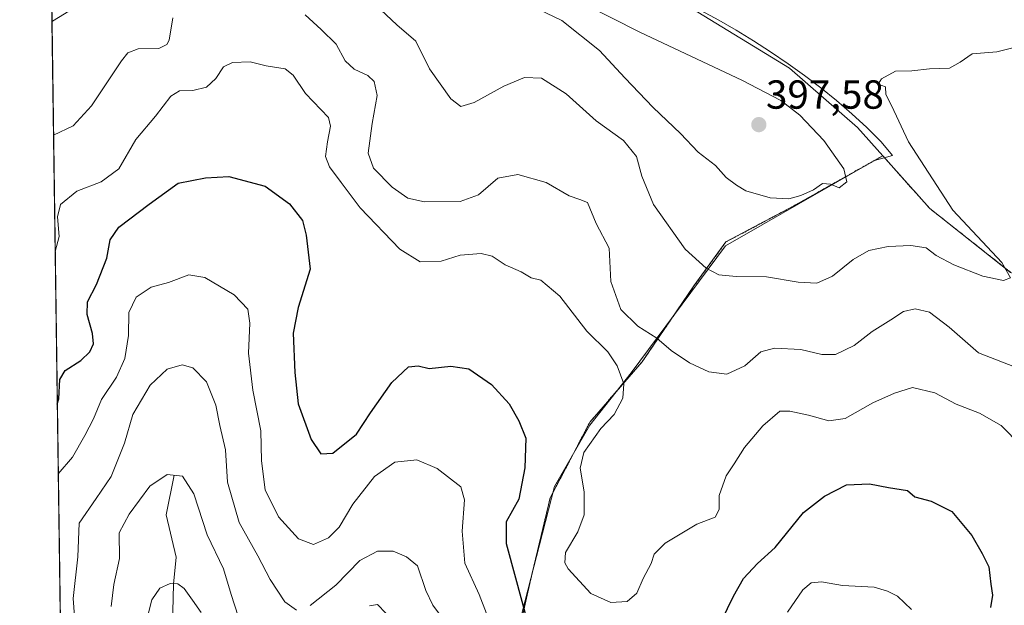
# Model space of a CAD drawing. Units: metres. Extents: x 597785 to 601263, y 4687477 to 4689839.
# Drawn here: x 597798 to 598042, y 4689074 to 4689219 of the extents above; entities that cross this region are included whole.
import ezdxf
from ezdxf.enums import TextEntityAlignment as Align

# ---------------------------------------------------------------- set-up
doc = ezdxf.new("R2010")
doc.units = ezdxf.units.M
doc.header["$MEASUREMENT"] = 0
doc.linetypes.add('TRAZOS', pattern=[0.75, 0.5, -0.25])
for name, color, linetype, lineweight in [('Arbolado forestal', 92, 'TRAZOS', 0), ('Arbolado forestal CxS', 92, 'Continuous', 0), ('Carátula', 7, 'Continuous', 5), ('Comarca CxS', 133, 'Continuous', 0), ('Comunidad Autónoma CxS', 142, 'Continuous', 0), ('Corriente natural lineal', 142, 'Continuous', 13), ('Cultivos herbáceos CxS', 92, 'Continuous', 0), ('Curva de nivel maestra', 36, 'Continuous', 30), ('Curva de nivel normal', 36, 'Continuous', 0), ('Espacio natural protegido', 2, 'Continuous', 13), ('Espacio natural protegido CxS', 2, 'Continuous', 0), ('Matorral', 135, 'Continuous', 0), ('Matorral CxS', 135, 'Continuous', 0), ('Municipio CxS', 142, 'Continuous', 0), ('Provincia CxS', 1, 'Continuous', 0), ('Punto de cota en terreno', 7, 'Continuous', 0), ('Rótulo de punto de cota en terreno', 19, 'Continuous', 0)]:
    doc.layers.add(name, color=color, linetype=linetype, lineweight=lineweight)
doc.styles.add('Arial', font='txt', dxfattribs={"height": 0.2})

# ---------------------------------------------------------------- blocks, each defined once
blk = doc.blocks.new('*U150')
at = {"layer": 'Matorral CxS', "color": 135, "linetype": 'Continuous', "lineweight": 0}
for points in [[(597811.25, 4688861.06, 321.16), (597804.67, 4689332.84, 381.86)], [(597964.4, 4689221.72, 390.89), (597988.58, 4689206.99, 391.56), (598005.4, 4689192.27, 391.47), (598011.61, 4689185.32, 391.32), (597989.64, 4689172.91, 394.29), (597972.86, 4689164.02, 391.48), (597964.96, 4689153.16, 389.28), (597952.13, 4689134.4, 381.63), (597939.29, 4689119.59, 378.9), (597929.42, 4689100.83, 377.21), (597924.48, 4689080.1, 376.01), (597920.53, 4689062.33, 371.28)]]:
    blk.add_polyline3d(points, dxfattribs=at)
blk = doc.blocks.new('*U176')
at = {"layer": 'Curva de nivel normal', "color": 36, "linetype": 'Continuous', "lineweight": 0}
blk.add_polyline3d([(598045.88, 4689113.66, 380), (598040.91, 4689118.68, 380), (598035.53, 4689121.74, 380), (598029.76, 4689123.94, 380), (598024.52, 4689126.73, 380), (598018.98, 4689128.1, 380), (598014.55, 4689126.65, 380), (598009.14, 4689124.29, 380), (598002.31, 4689120.42, 380), (597998.27, 4689119.85, 380), (597993.28, 4689121.22, 380), (597988.66, 4689122.18, 380), (597986.18, 4689122.18, 380), (597982.01, 4689118.59, 380), (597977.47, 4689113.24, 380), (597974.92, 4689109.24, 380), (597972.95, 4689106.24, 380), (597971.17, 4689101.37, 380), (597971.23, 4689097.91, 380), (597970.21, 4689096.06, 380), (597965.69, 4689094.33, 380), (597957.87, 4689089.64, 380), (597955.16, 4689086.91, 380), (597954.42, 4689084.58, 380), (597952.39, 4689080.91, 380), (597950.84, 4689077.24, 380), (597948.42, 4689075.2, 380), (597944.43, 4689074.92, 380), (597939.46, 4689077.18, 380), (597933.89, 4689083.28, 380), (597933.02, 4689084.77, 380), (597933.22, 4689087.27, 380), (597936.24, 4689092.4, 380), (597937.81, 4689096.64, 380), (597937.78, 4689102.32, 380), (597936.82, 4689108.15, 380), (597937.73, 4689112, 380), (597941.93, 4689117.93, 380), (597945.26, 4689121.41, 380), (597947.41, 4689125.46, 380), (597947.65, 4689128.98, 380), (597946, 4689133.42, 380), (597943.64, 4689136.91, 380), (597938.49, 4689142, 380), (597931.83, 4689150.67, 380), (597927.07, 4689154.57, 380), (597924.69, 4689155.14, 380), (597922.28, 4689156.66, 380), (597918.25, 4689158.38, 380), (597915.04, 4689160.54, 380), (597912.36, 4689161.2, 380), (597907.16, 4689160.74, 380), (597902.45, 4689159.28, 380), (597897.31, 4689159.08, 380), (597892.29, 4689162.27, 380), (597882.48, 4689172.45, 380), (597877.76, 4689178.74, 380), (597874.85, 4689182.58, 380), (597873.87, 4689185.12, 380), (597874.38, 4689188.76, 380), (597875.12, 4689192.65, 380), (597874.62, 4689194.79, 380), (597868.9, 4689200.74, 380), (597865.91, 4689205.22, 380), (597863.89, 4689206.78, 380), (597859.24, 4689207.5, 380), (597855.28, 4689208.54, 380), (597850.85, 4689208.33, 380), (597848.65, 4689207.26, 380), (597846.75, 4689204.4, 380), (597844.47, 4689202.28, 380), (597841.05, 4689201.41, 380), (597837.75, 4689201.35, 380), (597835.66, 4689200.01, 380), (597831.89, 4689195.1, 380), (597826.96, 4689189.32, 380), (597822.75, 4689182.1, 380), (597818.44, 4689178.91, 380), (597812.37, 4689176.58, 380), (597808.34, 4689173.24, 380), (597807.6, 4689170.24, 380), (597808.04, 4689165.4, 380), (597807.06, 4689161.7, 380)], dxfattribs=at)
blk = doc.blocks.new('*U179')
at = {"layer": 'Curva de nivel normal', "color": 36, "linetype": 'Continuous', "lineweight": 0}
blk.add_polyline3d([(597843.12, 4689072.44, 355), (597841.02, 4689075.52, 355), (597838.92, 4689078.41, 355), (597837.38, 4689079.54, 355), (597835.46, 4689079.62, 355), (597832.9, 4689078.51, 355), (597830.93, 4689075.57, 355), (597829.84, 4689071.41, 355)], dxfattribs=at)
blk = doc.blocks.new('*U184')
at = {"layer": 'Curva de nivel normal', "color": 36, "linetype": 'Continuous', "lineweight": 0}
for points in [[(597806.27, 4689218.45, 390), (597806.43, 4689218.61, 390), (597815.92, 4689224.5, 390)], [(597882.23, 4689226.49, 390), (597891.51, 4689217.67, 390), (597896.18, 4689213.67, 390), (597899.6, 4689206.76, 390), (597904.9, 4689199.39, 390), (597907.32, 4689197.48, 390), (597910.6, 4689198.47, 390), (597917.94, 4689202.5, 390), (597923.08, 4689204.66, 390), (597927.24, 4689204.48, 390), (597933.38, 4689200.65, 390), (597940.76, 4689193.94, 390), (597947.57, 4689189.05, 390), (597950.76, 4689185.16, 390), (597952.09, 4689180.3, 390), (597954.95, 4689173.29, 390), (597962.79, 4689162.25, 390), (597967.99, 4689157.51, 390), (597971.08, 4689155.89, 390), (597975.42, 4689155.47, 390), (597982.89, 4689155.41, 390), (597990.76, 4689154.08, 390), (597995.34, 4689153.83, 390), (597999.2, 4689155.56, 390), (598004.28, 4689159.68, 390), (598008.2, 4689161.94, 390), (598012.99, 4689162.93, 390), (598018.6, 4689163.12, 390), (598022.4, 4689162.56, 390), (598024.87, 4689160.7, 390), (598029.18, 4689158.34, 390), (598036.4, 4689155.56, 390), (598041.48, 4689154.54, 390), (598043.18, 4689155.14, 390), (598041.08, 4689158.91, 390), (598028.93, 4689171.87, 390), (598018, 4689188.76, 390), (598013.78, 4689197.76, 390), (598012.41, 4689200.44, 390), (598012.3, 4689202.38, 390), (598010.48, 4689203.01, 390), (598011.35, 4689204.31, 390), (598014.75, 4689206.26, 390), (598018.78, 4689206.27, 390), (598023.19, 4689206.81, 390), (598028.11, 4689207, 390), (598030.75, 4689208.44, 390), (598033.75, 4689210.54, 390), (598039.84, 4689211.01, 390), (598044.76, 4689212.27, 390)]]:
    blk.add_polyline3d(points, dxfattribs=at)
blk = doc.blocks.new('*U185')
at = {"layer": 'Curva de nivel normal', "color": 36, "linetype": 'Continuous', "lineweight": 0}
for points in [[(597806.66, 4689190.41, 385), (597811.47, 4689192.68, 385), (597816.01, 4689197.63, 385), (597823.42, 4689208.78, 385), (597825.05, 4689210.76, 385), (597827.53, 4689211.72, 385), (597832.65, 4689211.85, 385), (597834.69, 4689212.77, 385), (597835.23, 4689213.9, 385), (597836.15, 4689219.41, 385)], [(597868.86, 4689220.15, 385), (597872.8, 4689216.55, 385), (597876.48, 4689212.85, 385), (597878.74, 4689208.79, 385), (597881, 4689206.71, 385), (597884.32, 4689205.15, 385), (597885.89, 4689203.65, 385), (597886.62, 4689200.18, 385), (597885.38, 4689193.25, 385), (597884.44, 4689186, 385), (597885.75, 4689182.26, 385), (597890.39, 4689177.58, 385), (597894.2, 4689174.86, 385), (597898.36, 4689173.96, 385), (597907.15, 4689174.05, 385), (597911.7, 4689175.7, 385), (597916.49, 4689179.8, 385), (597921.42, 4689180.7, 385), (597928.42, 4689178.71, 385), (597934.08, 4689175.4, 385), (597936.75, 4689174.48, 385), (597938.66, 4689173.77, 385), (597940.76, 4689168.6, 385), (597943.97, 4689162.46, 385), (597944.44, 4689154.27, 385), (597946.87, 4689147.36, 385), (597951.06, 4689143.22, 385), (597955.79, 4689140.28, 385), (597959.34, 4689137.17, 385), (597963.86, 4689134.15, 385), (597968.6, 4689131.94, 385), (597973.08, 4689131.35, 385), (597977.57, 4689133.45, 385), (597981.46, 4689136.91, 385), (597984.91, 4689137.81, 385), (597991.42, 4689137.46, 385), (597996.55, 4689136.18, 385), (597999.94, 4689136.18, 385), (598004.55, 4689138.48, 385), (598008.98, 4689141.87, 385), (598013.65, 4689144.8, 385), (598016.76, 4689146.85, 385), (598019.62, 4689147.48, 385), (598023.19, 4689146.69, 385), (598028.07, 4689143.01, 385), (598035.3, 4689136.59, 385), (598044.19, 4689133.13, 385)]]:
    blk.add_polyline3d(points, dxfattribs=at)
blk = doc.blocks.new('5PATER')
at = {"layer": 'Carátula', "linetype": 'Continuous', "lineweight": 5}
h = blk.add_hatch(color=250, dxfattribs=at)
edge = h.paths.add_edge_path()
edge.add_ellipse((0, 0.01), major_axis=(-1.33, -1.34), ratio=0.999422, start_angle=0, end_angle=360)

msp = doc.modelspace()

# ---------------------------------------------------------------- linework, layer by layer
at = {"layer": 'Arbolado forestal', "color": 92, "linetype": 'TRAZOS', "lineweight": 0}
for points in [[(597920.53, 4689062.33, 371.28), (597924.48, 4689080.1, 376.01), (597929.42, 4689100.83, 377.21), (597939.29, 4689119.59, 378.9), (597952.13, 4689134.4, 381.63), (597964.96, 4689153.16, 389.28), (597972.86, 4689164.02, 391.48), (597989.64, 4689172.91, 394.29), (598011.61, 4689185.32, 391.32)], [(598011.61, 4689185.32, 391.32), (598023.27, 4689172.28, 390.48), (598043.25, 4689156.51, 389.72)]]:
    msp.add_polyline3d(points, dxfattribs=at)
at = {"layer": 'Arbolado forestal CxS', "color": 92, "linetype": 'Continuous', "lineweight": 0}
msp.add_polyline3d([(597920.53, 4689062.33, 371.28), (597924.48, 4689080.1, 376.01), (597929.42, 4689100.83, 377.21), (597939.29, 4689119.59, 378.9), (597952.13, 4689134.4, 381.63), (597964.96, 4689153.16, 389.28), (597972.86, 4689164.02, 391.48), (597989.64, 4689172.91, 394.29), (598011.61, 4689185.32, 391.32), (598023.27, 4689172.28, 390.48), (598043.25, 4689156.51, 389.72)], dxfattribs=at)
at = {"layer": 'Comarca CxS', "color": 133, "linetype": 'Continuous', "lineweight": 0}
msp.add_polyline3d([(601263.3, 4687526.12, 287.43), (597830.57, 4687477.35, 284.65), (597798.28, 4689790.5, 353.09), (601229.87, 4689839.28, 288.75), (601263.3, 4687526.12, 287.43)], close=True, dxfattribs=at)
msp.add_polyline3d([(601263.3, 4687526.12, 287.43), (597830.57, 4687477.35, 284.65), (597798.28, 4689790.5, 353.09), (601229.87, 4689839.28, 288.75), (601263.3, 4687526.12, 287.43)], close=True, dxfattribs=at)
at = {"layer": 'Comunidad Autónoma CxS', "color": 142, "linetype": 'Continuous', "lineweight": 0}
msp.add_polyline3d([(601263.3, 4687526.12, 287.43), (597830.57, 4687477.35, 284.65), (597798.28, 4689790.5, 353.09), (601229.87, 4689839.28, 288.75), (601263.3, 4687526.12, 287.43)], close=True, dxfattribs=at)
msp.add_polyline3d([(601263.3, 4687526.12, 287.43), (597830.57, 4687477.35, 284.65), (597798.28, 4689790.5, 353.09), (601229.87, 4689839.28, 288.75), (601263.3, 4687526.12, 287.43)], close=True, dxfattribs=at)
at = {"layer": 'Corriente natural lineal', "color": 142, "linetype": 'Continuous', "lineweight": 13}
msp.add_polyline3d([(597836.45, 4689106.37, 359.72), (597834.49, 4689096.61, 357.83), (597836.92, 4689086.11, 356.13), (597836.3, 4689079.51, 354.82), (597836.09, 4689069.33, 352.61), (597837.55, 4689063.4, 351.26), (597837.17, 4689059.06, 350.09), (597837.28, 4689054.34, 348.14), (597842.84, 4689036.07, 344.06), (597844.75, 4689027.21, 343.1), (597843.99, 4689023.12, 341.22), (597844.78, 4689015.09, 338.76)], dxfattribs=at)
at = {"layer": 'Cultivos herbáceos CxS', "color": 92, "linetype": 'Continuous', "lineweight": 0}
for points in [[(597804.67, 4689332.84, 381.86), (597805.71, 4689329.18, 382.15), (597834.1, 4689309.2, 385.18), (597850.92, 4689295.53, 385.74), (597873.51, 4689264.67, 388.63), (597879.35, 4689259.09, 389.16), (597964.4, 4689221.72, 390.89), (597988.58, 4689206.99, 391.56), (598005.4, 4689192.27, 391.47), (598011.61, 4689185.32, 391.32)], [(598210.51, 4689220.86, 389.7), (598218.92, 4689214.07, 387.68), (598215.98, 4689203.84, 387.11), (598190.74, 4689196.27, 389.06), (598165.48, 4689178.23, 388.65), (598140.2, 4689184.33, 388.57), (598108.61, 4689176.62, 386.86), (598081.01, 4689161.38, 386.61), (598068.48, 4689148.09, 388.29), (598043.25, 4689156.51, 389.72), (598023.27, 4689172.28, 390.48), (598011.61, 4689185.32, 391.32), (598005.4, 4689192.27, 391.47), (597988.58, 4689206.99, 391.56), (597964.4, 4689221.72, 390.89)], [(598011.61, 4689185.32, 391.32), (598023.27, 4689172.28, 390.48), (598043.25, 4689156.51, 389.72)]]:
    msp.add_polyline3d(points, dxfattribs=at)
at = {"layer": 'Curva de nivel maestra', "color": 36, "linetype": 'Continuous', "lineweight": 30}
for points in [[(597807.58, 4689123.98, 375), (597807.93, 4689125.3, 375), (597808.18, 4689130.08, 375), (597809.49, 4689132.24, 375), (597813.38, 4689134.74, 375), (597815.62, 4689136.89, 375), (597816.49, 4689138.82, 375), (597816.25, 4689141.42, 375), (597814.92, 4689146.1, 375), (597815.08, 4689149.21, 375), (597817.28, 4689153.52, 375), (597819.86, 4689160, 375), (597820.61, 4689164.52, 375), (597822.81, 4689167.66, 375), (597830.3, 4689173.36, 375), (597837.49, 4689178.54, 375), (597844.18, 4689179.86, 375), (597849.95, 4689180.17, 375), (597858.96, 4689177.77, 375), (597864.97, 4689173.47, 375), (597868.16, 4689169.33, 375), (597869.13, 4689165.68, 375), (597870.12, 4689157.3, 375), (597867.16, 4689147.84, 375), (597865.89, 4689141.49, 375), (597866.32, 4689131.75, 375), (597867.08, 4689124, 375), (597870.34, 4689115.18, 375), (597872.75, 4689111.68, 375), (597875.73, 4689111.82, 375), (597881.58, 4689116.53, 375), (597884.99, 4689121.81, 375), (597890.31, 4689129.3, 375), (597894.42, 4689133.14, 375), (597896.75, 4689133.4, 375), (597899.52, 4689132.72, 375), (597904.85, 4689133.31, 375), (597909.27, 4689132.64, 375), (597914.89, 4689128.82, 375), (597919.29, 4689124.04, 375), (597921.66, 4689119.82, 375), (597923.44, 4689115.56, 375), (597923.18, 4689108.19, 375), (597921.7, 4689100.44, 375), (597918.57, 4689094.91, 375), (597918.51, 4689089.51, 375), (597920.88, 4689081.05, 375), (597923.7, 4689070.4, 375)], [(597971.73, 4689070.4, 375), (597974.72, 4689076.54, 375), (597977.22, 4689080.91, 375), (597980.69, 4689084.58, 375), (597985.02, 4689088.57, 375), (597992.04, 4689097.2, 375), (597997.27, 4689101.19, 375), (598002.64, 4689104, 375), (598008.38, 4689104.29, 375), (598013.08, 4689103.38, 375), (598017.74, 4689102.62, 375), (598019.59, 4689101.08, 375), (598023.58, 4689099.96, 375), (598028.74, 4689097.42, 375), (598033.69, 4689091.52, 375), (598036.19, 4689087.01, 375), (598037.83, 4689083.76, 375), (598038.32, 4689079.47, 375), (598038.8, 4689076.77, 375), (598038.29, 4689073.7, 375)]]:
    msp.add_polyline3d(points, dxfattribs=at)
at = {"layer": 'Curva de nivel normal', "color": 36, "linetype": 'Continuous', "lineweight": 0}
for points in [[(597988.43, 4689174.71, 395), (597991.39, 4689175.47, 395), (597994.49, 4689176.9, 395), (597996.75, 4689178.5, 395), (597998.75, 4689178.27, 395), (598000.82, 4689177.37, 395), (598002.72, 4689178.9, 395), (598002, 4689182.09, 395), (597997.1, 4689189.09, 395), (597991.17, 4689195.32, 395), (597986.44, 4689198.99, 395), (597976.76, 4689203.98, 395), (597951.72, 4689215.76, 395), (597929.57, 4689227.06, 395)], [(597924.54, 4689222.48, 395), (597932.26, 4689218.71, 395), (597941.62, 4689211.34, 395), (597947.85, 4689204.59, 395), (597954.85, 4689197.24, 395), (597961.63, 4689190.79, 395), (597966.03, 4689186.19, 395), (597970.28, 4689182.91, 395), (597972.94, 4689179.98, 395), (597975.46, 4689178.09, 395), (597977.79, 4689176.62, 395), (597983.82, 4689174.93, 395), (597988.43, 4689174.71, 395)], [(597807.82, 4689106.77, 370), (597811.36, 4689110.86, 370), (597814.39, 4689116.22, 370), (597816.55, 4689120.3, 370), (597818.54, 4689125.1, 370), (597822.21, 4689130.58, 370), (597824.26, 4689135.24, 370), (597825.18, 4689140.94, 370), (597825.3, 4689146.62, 370), (597827.11, 4689150.4, 370), (597830.75, 4689152.82, 370), (597835.08, 4689154.02, 370), (597840.08, 4689155.86, 370), (597844.03, 4689155.26, 370), (597851.26, 4689150.96, 370), (597854.7, 4689147.42, 370), (597855.2, 4689143.93, 370), (597854.85, 4689136.57, 370), (597855.93, 4689127.42, 370), (597857.88, 4689117.37, 370), (597858.08, 4689109.91, 370), (597858.97, 4689102.8, 370), (597862.27, 4689096.1, 370), (597867.22, 4689090.69, 370), (597870.94, 4689089.31, 370), (597874.62, 4689090.89, 370), (597877.24, 4689093.58, 370), (597880.65, 4689099.24, 370), (597885.96, 4689106.1, 370), (597891, 4689109.58, 370), (597896.48, 4689110.22, 370), (597901.49, 4689108.03, 370), (597907.35, 4689103.51, 370), (597908.23, 4689100.3, 370), (597907.66, 4689092.6, 370), (597908.35, 4689084.63, 370), (597911.88, 4689076.91, 370), (597915.08, 4689068.58, 370)], [(597812.1, 4689068.24, 365), (597811.53, 4689075.91, 365), (597812.69, 4689086.24, 365), (597812.98, 4689094.58, 365), (597817.21, 4689100.62, 365), (597820.91, 4689106.08, 365), (597824.22, 4689114.35, 365), (597826.28, 4689121.36, 365), (597830.55, 4689128.66, 365), (597834.75, 4689132.61, 365), (597838.42, 4689133.7, 365), (597841.08, 4689132.96, 365), (597844.48, 4689129.43, 365), (597846.79, 4689123.67, 365), (597847.76, 4689118.64, 365), (597849.13, 4689112.64, 365), (597849.67, 4689104.7, 365), (597852.54, 4689094.7, 365), (597857.18, 4689086.5, 365), (597860.2, 4689080.64, 365), (597863.83, 4689075.09, 365), (597866.74, 4689073.02, 365)], [(597852.27, 4689071.58, 360), (597850.56, 4689076.91, 360), (597848.67, 4689083.24, 360), (597844.64, 4689091.65, 360), (597841.29, 4689101.82, 360), (597838.49, 4689106.16, 360), (597834.76, 4689106.54, 360), (597830.45, 4689103.72, 360), (597825.33, 4689096.8, 360), (597822.83, 4689092.18, 360), (597822.93, 4689085.78, 360), (597821.52, 4689079.36, 360), (597820.89, 4689073.97, 360)], [(597870.1, 4689074.24, 365), (597876.39, 4689079.24, 365), (597882.39, 4689085.33, 365), (597886.75, 4689087.66, 365), (597890.61, 4689087.63, 365), (597893.86, 4689086.25, 365), (597896.61, 4689084.02, 365), (597898.66, 4689077.88, 365), (597900.44, 4689074.27, 365), (597902.77, 4689071.1, 365)], [(597988.06, 4689072.54, 370), (597991.84, 4689078.07, 370), (597993.91, 4689079.8, 370), (597996.52, 4689080.01, 370), (598001.67, 4689079.13, 370), (598009.48, 4689078.74, 370), (598012.8, 4689077.73, 370), (598015.27, 4689076.54, 370), (598018.72, 4689073.22, 370)], [(597888.81, 4689072.31, 360), (597886.73, 4689074.46, 360), (597884.78, 4689074.16, 360)]]:
    msp.add_polyline3d(points, dxfattribs=at)
at = {"layer": 'Espacio natural protegido', "color": 2, "linetype": 'Continuous', "lineweight": 13}
msp.add_polyline3d([(597966.68, 4689221.17, 390.86), (597971.07, 4689218.78, 390.74), (597975.42, 4689216.31, 391.07), (597979.69, 4689213.73, 391.11), (597983.9, 4689211.02, 391.27), (597988.23, 4689208.05, 391.28), (597992.3, 4689205.12, 391.37), (597996.29, 4689202.09, 391.23), (598000.19, 4689198.96, 391.12), (598003.99, 4689195.7, 391.13), (598007.68, 4689192.32, 391.02), (598011.25, 4689188.8, 390.76), (598014.08, 4689185.39, 390.78), (598009.6, 4689184.11, 392.06), (597972.76, 4689163.03, 391.27), (597949.47, 4689131.69, 380.56), (597939.18, 4689118.72, 379), (597930.51, 4689103.59, 377.47), (597920.21, 4689063.59, 371.47)], dxfattribs=at)
at = {"layer": 'Espacio natural protegido CxS', "color": 2, "linetype": 'Continuous', "lineweight": 0}
for points in [[(597811.22, 4688863.58, 321.41), (597798.28, 4689790.5, 353.09), (598795.88, 4689804.68, 329.23)], [(597811.22, 4688863.58, 321.41), (597798.28, 4689790.5, 353.09), (598795.88, 4689804.68, 329.23)], [(597966.68, 4689221.17, 390.86), (597971.07, 4689218.78, 390.74), (597975.42, 4689216.31, 391.07), (597979.69, 4689213.73, 391.11), (597983.9, 4689211.02, 391.27), (597988.23, 4689208.05, 391.28), (597992.3, 4689205.12, 391.37), (597996.29, 4689202.09, 391.23), (598000.19, 4689198.96, 391.12), (598003.99, 4689195.7, 391.13), (598007.68, 4689192.32, 391.02), (598011.25, 4689188.8, 390.76), (598014.08, 4689185.39, 390.78), (598009.6, 4689184.11, 392.06), (597972.76, 4689163.03, 391.27), (597949.47, 4689131.69, 380.56), (597939.18, 4689118.72, 379), (597930.51, 4689103.59, 377.47), (597920.21, 4689063.59, 371.47)], [(597966.68, 4689221.17, 390.86), (597971.07, 4689218.78, 390.74), (597975.42, 4689216.31, 391.07), (597979.69, 4689213.73, 391.11), (597983.9, 4689211.02, 391.27), (597988.23, 4689208.05, 391.28), (597992.3, 4689205.12, 391.37), (597996.29, 4689202.09, 391.23), (598000.19, 4689198.96, 391.12), (598003.99, 4689195.7, 391.13), (598007.68, 4689192.32, 391.02), (598011.25, 4689188.8, 390.76), (598014.08, 4689185.39, 390.78), (598009.6, 4689184.11, 392.06), (597972.76, 4689163.03, 391.27), (597949.47, 4689131.69, 380.56), (597939.18, 4689118.72, 379), (597930.51, 4689103.59, 377.47), (597920.21, 4689063.59, 371.47)]]:
    msp.add_polyline3d(points, dxfattribs=at)
at = {"layer": 'Matorral', "color": 135, "linetype": 'Continuous', "lineweight": 0}
for points in [[(597811.25, 4688861.06, 321.16), (597810.37, 4688924.16, 324.08), (597810.29, 4688930.09, 325.19), (597804.67, 4689332.84, 381.86)], [(597804.67, 4689332.84, 381.86), (597805.71, 4689329.18, 382.15), (597834.1, 4689309.2, 385.18), (597850.92, 4689295.53, 385.74), (597873.51, 4689264.67, 388.63), (597879.35, 4689259.09, 389.16), (597964.4, 4689221.72, 390.89), (597988.58, 4689206.99, 391.56), (598005.4, 4689192.27, 391.47), (598011.61, 4689185.32, 391.32)], [(597920.53, 4689062.33, 371.28), (597924.48, 4689080.1, 376.01), (597929.42, 4689100.83, 377.21), (597939.29, 4689119.59, 378.9), (597952.13, 4689134.4, 381.63), (597964.96, 4689153.16, 389.28), (597972.86, 4689164.02, 391.48), (597989.64, 4689172.91, 394.29), (598011.61, 4689185.32, 391.32)]]:
    msp.add_polyline3d(points, dxfattribs=at)
at = {"layer": 'Municipio CxS', "color": 142, "linetype": 'Continuous', "lineweight": 0}
msp.add_polyline3d([(601263.3, 4687526.12, 287.43), (597830.57, 4687477.35, 284.65), (597798.28, 4689790.5, 353.09), (601229.87, 4689839.28, 288.75), (601263.3, 4687526.12, 287.43)], close=True, dxfattribs=at)
msp.add_polyline3d([(601263.3, 4687526.12, 287.43), (597830.57, 4687477.35, 284.65), (597798.28, 4689790.5, 353.09), (601229.87, 4689839.28, 288.75), (601263.3, 4687526.12, 287.43)], close=True, dxfattribs=at)
at = {"layer": 'Provincia CxS', "color": 1, "linetype": 'Continuous', "lineweight": 0}
msp.add_polyline3d([(601263.3, 4687526.12, 287.43), (597830.57, 4687477.35, 284.65), (597798.28, 4689790.5, 353.09), (600695.93, 4689831.69, 286.35), (600830.91, 4689833.61, 287.86), (601229.87, 4689839.28, 288.75), (601263.3, 4687526.12, 287.43)], close=True, dxfattribs=at)
msp.add_polyline3d([(601263.3, 4687526.12, 287.43), (597830.57, 4687477.35, 284.65), (597798.28, 4689790.5, 353.09), (600695.93, 4689831.69, 286.35), (600830.91, 4689833.61, 287.86), (601229.87, 4689839.28, 288.75), (601263.3, 4687526.12, 287.43)], close=True, dxfattribs=at)

# ---------------------------------------------------------------- block references
at = {"layer": 'Curva de nivel normal', "color": 36, "linetype": 'Continuous', "lineweight": 0}
for name in ['*U179', '*U176', '*U185', '*U184']:
    msp.add_blockref(name, (0, 0), dxfattribs=at)
at = {"layer": 'Matorral CxS', "color": 135, "linetype": 'Continuous', "lineweight": 0}
msp.add_blockref('*U150', (0, 0), dxfattribs=at)
at = {"layer": 'Punto de cota en terreno', "linetype": 'Continuous', "lineweight": 0}
msp.add_blockref('5PATER', (597981, 4689193, 397.58), dxfattribs=at)

# ---------------------------------------------------------------- texts
at = {"layer": 'Rótulo de punto de cota en terreno', "color": 19, "linetype": 'Continuous', "lineweight": 0, "style": 'Arial'}
msp.add_text('397,58', height=7, dxfattribs=at).set_placement((597982.76, 4689194.76), align=Align.BOTTOM_LEFT)

doc.saveas('drawing.dxf')
